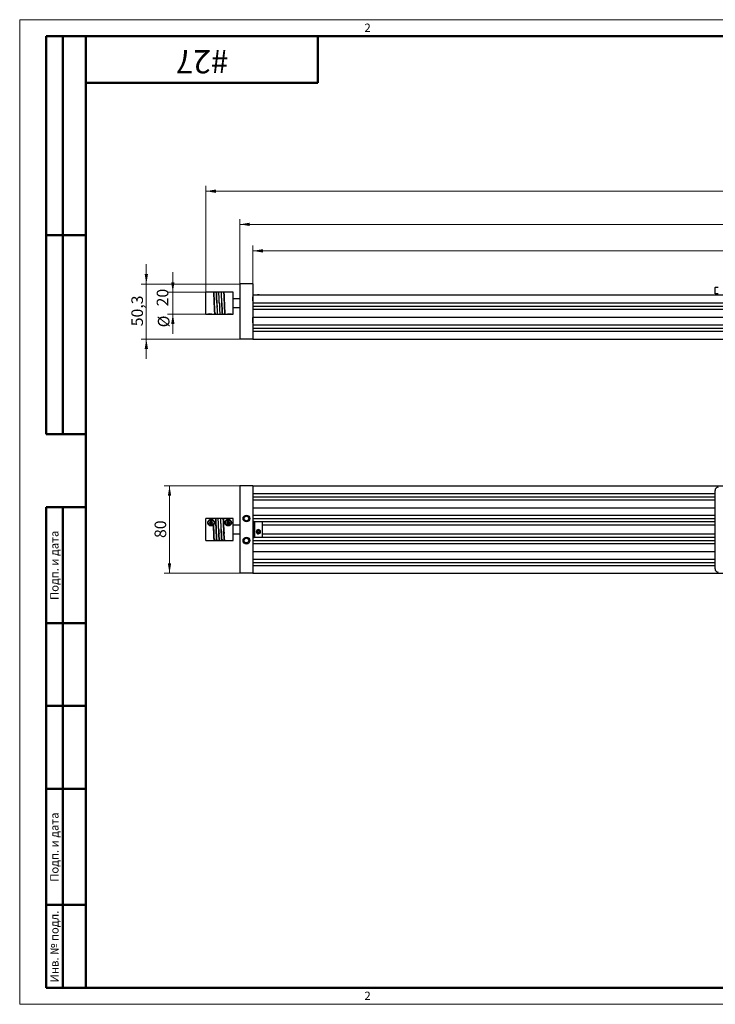
# Model space of a CAD drawing. Units: millimetres. Extents: x 0 to 420, y 0 to 297.
# Drawn here: x 0 to 210, y 0 to 297 of the extents above; entities that cross this region are included whole.
import ezdxf

# ---------------------------------------------------------------- set-up
doc = ezdxf.new("R2010")
doc.units = ezdxf.units.MM
doc.layers.add('ГЕОМЕТРИЯ', color=90, linetype='Continuous')
doc.styles.add('SLDTEXTSTYLE0', font='TXT', dxfattribs={"width": 0.605, "bigfont": 'bigfont'})
doc.styles.add('SLDTEXTSTYLE2', font='TXT', dxfattribs={"width": 0.605})
doc.styles.add('SLDTEXTSTYLE5', font='TXT', dxfattribs={"width": 0.7})
doc.dimstyles.new('SLDDIMSTYLE0', dxfattribs={"dimtxt": 3.5, "dimasz": 3, "dimexe": 0, "dimexo": 0.0625, "dimgap": 0.875, "dimtad": 2, "dimdec": 1, "dimlfac": 3.030303, "dimrnd": 1e-09, "dimzin": 12, "dimdsep": 46, "dimtxsty": 'SLDTEXTSTYLE5', "dimsah": 1, "dimcen": 0.09, "dimadec": 0, "dimazin": 3, "dimtfac": 1, "dimtdec": 1, "dimtmove": 0, "dimatfit": 0, "dimfxl": 0, "dimfrac": 2, "dimtolj": 1, "dimtzin": 12, "dimarcsym": 0})
doc.dimstyles.new('SLDDIMSTYLE1', dxfattribs={"dimtxt": 3.5, "dimasz": 3, "dimexe": 0, "dimexo": 0.0625, "dimgap": 0.875, "dimtad": 2, "dimdec": 1, "dimlfac": 3.030303, "dimrnd": 1e-09, "dimzin": 12, "dimdsep": 46, "dimtxsty": 'SLDTEXTSTYLE5', "dimsah": 1, "dimcen": 0.09, "dimadec": 0, "dimazin": 3, "dimtfac": 1, "dimtdec": 1, "dimtofl": 0, "dimtmove": 0, "dimatfit": 3, "dimfxl": 0, "dimfrac": 2, "dimtolj": 1, "dimtzin": 12, "dimarcsym": 0})

# ---------------------------------------------------------------- blocks, each defined once
blk = doc.blocks.new('_D')
at = {"color": 7, "linetype": 'Continuous', "lineweight": 0}
for p, q in [((38.21, 217.27), (38.21, 223.27)), ((66.44, 217.27), (36.61, 217.27)), ((38.21, 217.27), (38.21, 200.68)), ((66.44, 200.68), (36.61, 200.68)), ((38.21, 200.68), (38.21, 194.68))]:
    blk.add_line(p, q, dxfattribs=at)
at = {"color": 7, "linetype": 'Continuous', "lineweight": 18}
for points in [[(38.21, 217.27), (38.71, 220.27), (37.71, 220.27)], [(38.21, 200.68), (37.71, 197.68), (38.71, 197.68)]]:
    blk.add_solid(points, dxfattribs=at)
at = {"color": 7, "linetype": 'Continuous', "lineweight": 18, "insert": (33.7, 204.53), "char_height": 3.5, "attachment_point": 1, "rotation": 90, "style": 'SLDTEXTSTYLE5'}
blk.add_mtext('50,3', dxfattribs=at)
blk = doc.blocks.new('_D_1')
at = {"color": 7, "linetype": 'Continuous', "lineweight": 0}
for p, q in [((46.21, 214.8), (46.21, 220.8)), ((56.21, 214.8), (44.61, 214.8)), ((46.21, 214.8), (46.21, 208.2)), ((56.21, 208.2), (44.61, 208.2)), ((46.21, 208.2), (46.21, 202.2))]:
    blk.add_line(p, q, dxfattribs=at)
at = {"color": 7, "linetype": 'Continuous', "lineweight": 18}
for points in [[(46.21, 214.8), (46.71, 217.8), (45.71, 217.8)], [(46.21, 208.2), (45.71, 205.2), (46.71, 205.2)]]:
    blk.add_solid(points, dxfattribs=at)
at = {"color": 7, "linetype": 'Continuous', "lineweight": 18, "char_height": 3.5, "attachment_point": 1, "rotation": 90, "style": 'SLDTEXTSTYLE5'}
for s, insert in [('20', (41.35, 210.52)), ('%%c', (41.7, 204.2))]:
    blk.add_mtext(s, dxfattribs=dict(at, insert=insert))
blk = doc.blocks.new('_D_2')
at = {"color": 7, "linetype": 'Continuous', "lineweight": 0}
for p, q in [((70.4, 213.88), (70.4, 228.87)), ((400.4, 213.88), (400.4, 228.87)), ((400.4, 227.27), (70.4, 227.27))]:
    blk.add_line(p, q, dxfattribs=at)
at = {"color": 7, "linetype": 'Continuous', "lineweight": 18}
for points in [[(70.4, 227.27), (73.4, 226.77), (73.4, 227.77)], [(400.4, 227.27), (397.4, 227.77), (397.4, 226.77)]]:
    blk.add_solid(points, dxfattribs=at)
at = {"color": 7, "linetype": 'Continuous', "lineweight": 18, "insert": (230.69, 231.79), "char_height": 3.5, "attachment_point": 1, "style": 'SLDTEXTSTYLE5'}
blk.add_mtext('1000', dxfattribs=at)
blk = doc.blocks.new('_D_3')
at = {"color": 7, "linetype": 'Continuous', "lineweight": 0}
for p, q in [((66.44, 217.27), (66.44, 236.87)), ((66.44, 235.27), (404.36, 235.27)), ((404.36, 217.27), (404.36, 236.87))]:
    blk.add_line(p, q, dxfattribs=at)
at = {"color": 7, "linetype": 'Continuous', "lineweight": 18}
for points in [[(66.44, 235.27), (69.44, 234.77), (69.44, 235.77)], [(404.36, 235.27), (401.36, 235.77), (401.36, 234.77)]]:
    blk.add_solid(points, dxfattribs=at)
at = {"color": 7, "linetype": 'Continuous', "lineweight": 18, "insert": (230.51, 239.79), "char_height": 3.5, "attachment_point": 1, "style": 'SLDTEXTSTYLE5'}
blk.add_mtext('1024', dxfattribs=at)
blk = doc.blocks.new('_D_4')
at = {"color": 7, "linetype": 'Continuous', "lineweight": 0}
for p, q in [((56.21, 214.8), (56.21, 246.87)), ((404.36, 217.27), (404.36, 246.87)), ((56.21, 245.27), (404.36, 245.27))]:
    blk.add_line(p, q, dxfattribs=at)
at = {"color": 7, "linetype": 'Continuous', "lineweight": 18}
for points in [[(56.21, 245.27), (59.21, 244.77), (59.21, 245.77)], [(404.36, 245.27), (401.36, 245.77), (401.36, 244.77)]]:
    blk.add_solid(points, dxfattribs=at)
at = {"color": 7, "linetype": 'Continuous', "lineweight": 18, "insert": (225.57, 249.79), "char_height": 3.5, "attachment_point": 1, "style": 'SLDTEXTSTYLE5'}
blk.add_mtext('1055', dxfattribs=at)
blk = doc.blocks.new('_D_5')
at = {"color": 7, "linetype": 'Continuous', "lineweight": 0}
for p, q in [((66.44, 156.4), (43.61, 156.4)), ((45.21, 156.4), (45.21, 130)), ((66.44, 130), (43.61, 130))]:
    blk.add_line(p, q, dxfattribs=at)
at = {"color": 7, "linetype": 'Continuous', "lineweight": 18}
for points in [[(45.21, 156.4), (44.71, 153.4), (45.71, 153.4)], [(45.21, 130), (45.71, 133), (44.71, 133)]]:
    blk.add_solid(points, dxfattribs=at)
at = {"color": 7, "linetype": 'Continuous', "lineweight": 18, "insert": (40.7, 140.66), "char_height": 3.5, "attachment_point": 1, "rotation": 90, "style": 'SLDTEXTSTYLE5'}
blk.add_mtext('80', dxfattribs=at)

msp = doc.modelspace()

# ---------------------------------------------------------------- linework, layer by layer
at = {"color": 7, "linetype": 'Continuous', "lineweight": 18}
for p, q in [((0, 297), (420, 297)), ((0, 297), (0, 0)), ((0, 0), (420, 0))]:
    msp.add_line(p, q, dxfattribs=at)
at = {"color": 7, "linetype": 'Continuous', "lineweight": 50}
for p, q in [((8, 172), (8, 292)), ((20, 292), (8, 292)), ((8, 172), (8, 292)), ((13, 172), (13, 292)), ((13, 172), (13, 292)), ((20, 292), (20, 5)), ((415, 292), (20, 292)), ((20, 292), (20, 5)), ((90, 278), (90, 292)), ((20, 278), (90, 278)), ((8, 232), (20, 232)), ((8, 172), (20, 172)), ((8, 5), (8, 150)), ((8, 150), (20, 150)), ((13, 5), (13, 150)), ((20, 115), (8, 115)), ((20, 90), (8, 90)), ((20, 65), (8, 65)), ((8, 30), (20, 30)), ((8, 5), (20, 5)), ((20, 5), (415, 5))]:
    msp.add_line(p, q, dxfattribs=at)
at = {"color": 52, "linetype": 'Continuous', "lineweight": 18}
for p, q in [((20, 5), (20, 292)), ((20, 292), (415, 292)), ((19.999, 148.5), (20.001, 148.5)), ((415, 5), (20, 5))]:
    msp.add_line(p, q, dxfattribs=at)
at = {"color": 7, "linetype": 'Continuous', "lineweight": 25}
msp.add_line((20, 232), (8, 232), dxfattribs=at)
at = {"layer": 'ГЕОМЕТРИЯ'}
for p, q in [((66.443, 217.275), (66.443, 200.676)), ((70.403, 217.275), (66.443, 217.275)), ((70.403, 217.275), (70.403, 200.676)), ((58.523, 214.8), (56.213, 214.8)), ((56.213, 211.587), (56.213, 214.8)), ((59.286, 214.8), (58.621, 214.8)), ((60.05, 214.8), (59.385, 214.8)), ((60.815, 214.8), (60.149, 214.8)), ((61.579, 214.8), (60.914, 214.8)), ((64.463, 214.8), (61.678, 214.8)), ((64.463, 211.587), (64.463, 214.8)), ((70.535, 214.14), (70.403, 214.14)), ((400.403, 213.876), (70.403, 213.876)), ((70.568, 214.107), (70.535, 214.14)), ((70.535, 213.876), (70.535, 214.14)), ((70.568, 214.107), (70.568, 213.876)), ((71.623, 213.918), (71.535, 213.876)), ((71.745, 213.957), (72.236, 213.977)), ((72.57, 213.876), (72.482, 213.918)), ((209.828, 216.187), (209.993, 216.352)), ((209.828, 214.323), (209.828, 216.187)), ((210.818, 216.187), (209.828, 216.187)), ((210.818, 214.323), (209.828, 214.323)), ((56.213, 208.2), (56.213, 211.587)), ((58.71, 211.597), (58.803, 211.597)), ((58.808, 211.545), (58.711, 211.545)), ((58.818, 211.333), (58.729, 211.333)), ((59.477, 211.52), (59.474, 211.587)), ((59.477, 211.519), (59.477, 211.52)), ((60.242, 211.499), (60.238, 211.587)), ((66.443, 212.82), (64.463, 212.82)), ((64.463, 208.2), (64.463, 211.587)), ((70.403, 212.17), (70.403, 213.381)), ((70.403, 211.592), (400.403, 211.592)), ((56.213, 208.2), (56.741, 208.2)), ((56.741, 208.201), (56.774, 208.168)), ((57.069, 208.158), (56.878, 208.17)), ((56.883, 208.17), (57.184, 208.18)), ((57.183, 208.18), (57.664, 208.178)), ((57.857, 208.166), (57.553, 208.156)), ((57.663, 208.178), (57.85, 208.167)), ((57.961, 208.168), (57.994, 208.201)), ((57.994, 208.2), (58.904, 208.2)), ((59.003, 208.2), (59.668, 208.2)), ((59.767, 208.2), (60.433, 208.2)), ((60.532, 208.2), (61.197, 208.2)), ((61.296, 208.2), (61.961, 208.2)), ((62.06, 208.2), (62.681, 208.2)), ((62.681, 208.201), (62.714, 208.168)), ((63.122, 208.156), (62.818, 208.166)), ((62.826, 208.167), (63.012, 208.178)), ((63.011, 208.178), (63.492, 208.18)), ((63.491, 208.18), (63.792, 208.17)), ((63.797, 208.17), (63.606, 208.158)), ((63.901, 208.168), (63.934, 208.201)), ((63.934, 208.2), (64.463, 208.2)), ((64.463, 210.18), (66.443, 210.18)), ((70.403, 210.576), (400.403, 210.576)), ((400.403, 209.559), (70.403, 209.559)), ((70.403, 208.982), (70.403, 207.4)), ((70.403, 207.276), (400.403, 207.276)), ((70.403, 205.57), (70.403, 207.152)), ((70.403, 204.992), (400.403, 204.992)), ((70.403, 203.976), (400.403, 203.976)), ((400.403, 202.959), (70.403, 202.959)), ((70.403, 202.382), (70.403, 201.171)), ((70.403, 200.676), (66.443, 200.676)), ((70.403, 200.676), (400.403, 200.676)), ((66.443, 156.4), (66.443, 130)), ((70.403, 156.4), (66.443, 156.4)), ((70.403, 156.4), (70.403, 130)), ((70.403, 156.4), (400.403, 156.4)), ((209.828, 131.381), (209.828, 155.019)), ((70.403, 154.117), (209.828, 154.117)), ((70.403, 153.1), (209.828, 153.1)), ((209.828, 152.084), (70.403, 152.084)), ((70.403, 149.8), (209.828, 149.8)), ((56.213, 139.901), (56.213, 146.5)), ((59.097, 146.5), (56.213, 146.5)), ((57.539, 145.686), (57.291, 145.293)), ((57.539, 145.674), (57.294, 145.286)), ((58.017, 145.669), (57.539, 145.686)), ((57.539, 145.674), (57.539, 145.686)), ((58.017, 145.657), (57.539, 145.674)), ((58.237, 145.245), (58.017, 145.669)), ((58.017, 145.657), (58.017, 145.669)), ((58.233, 145.24), (58.017, 145.657)), ((59.859, 146.5), (59.194, 146.5)), ((60.624, 146.5), (59.958, 146.5)), ((61.388, 146.5), (60.723, 146.5)), ((64.463, 146.5), (61.489, 146.5)), ((61.489, 146.5), (61.493, 145.333)), ((62.658, 145.669), (62.439, 145.245)), ((62.658, 145.657), (62.442, 145.24)), ((63.136, 145.686), (62.658, 145.669)), ((63.136, 145.674), (62.658, 145.657)), ((62.658, 145.657), (62.658, 145.669)), ((63.385, 145.293), (63.136, 145.686)), ((63.136, 145.674), (63.136, 145.686)), ((63.381, 145.286), (63.136, 145.674)), ((64.463, 139.901), (64.463, 146.5)), ((70.403, 147.517), (209.828, 147.517)), ((70.403, 146.5), (209.828, 146.5)), ((70.535, 145.84), (70.403, 145.84)), ((70.568, 145.807), (70.535, 145.84)), ((70.535, 140.56), (70.535, 145.84)), ((70.568, 145.807), (70.568, 140.593)), ((56.856, 145.268), (56.856, 145.244)), ((57.291, 145.293), (57.51, 144.869)), ((57.51, 144.869), (57.988, 144.852)), ((57.988, 144.852), (58.237, 145.245)), ((58.569, 144.568), (58.47, 144.568)), ((58.543, 143.214), (58.571, 142.682)), ((58.671, 145.244), (58.671, 145.268)), ((60.051, 143.2), (60.051, 143.2)), ((62.004, 145.268), (62.004, 145.244)), ((62.439, 145.245), (62.687, 144.852)), ((62.687, 144.852), (63.165, 144.869)), ((63.165, 144.869), (63.385, 145.293)), ((63.819, 145.244), (63.819, 145.268)), ((66.443, 144.52), (64.463, 144.52)), ((70.898, 145.484), (70.568, 145.484)), ((70.898, 145.18), (70.568, 145.18)), ((73.208, 145.51), (70.898, 145.51)), ((70.898, 145.51), (70.898, 145.42)), ((70.898, 145.42), (70.898, 140.89)), ((71.393, 142.562), (71.393, 142.551)), ((71.676, 142.5), (71.814, 142.833)), ((71.707, 142.574), (71.912, 142.323)), ((71.813, 142.833), (72.195, 142.888)), ((72.194, 142.887), (72.43, 142.598)), ((72.29, 142.377), (72.398, 142.637)), ((72.713, 142.551), (72.713, 142.562)), ((73.208, 145.51), (73.208, 145.42)), ((209.828, 145.484), (73.208, 145.484)), ((73.208, 145.42), (73.208, 140.89)), ((209.828, 144.52), (73.208, 144.52)), ((56.213, 139.9), (56.213, 139.901)), ((56.213, 139.9), (58.713, 139.9)), ((58.806, 139.9), (59.477, 139.9)), ((59.477, 139.907), (59.474, 139.901)), ((59.57, 139.9), (60.242, 139.9)), ((60.242, 139.907), (60.238, 139.901)), ((60.335, 139.9), (61.006, 139.9)), ((61.006, 139.907), (61.003, 139.901)), ((61.099, 139.9), (61.77, 139.9)), ((61.77, 139.912), (61.767, 139.901)), ((61.818, 140.188), (61.803, 140.018)), ((61.869, 139.9), (64.463, 139.9)), ((64.463, 141.88), (66.443, 141.88)), ((64.463, 139.9), (64.463, 139.901)), ((70.403, 140.56), (70.535, 140.56)), ((70.403, 139.9), (209.828, 139.9)), ((70.535, 140.56), (70.568, 140.593)), ((70.568, 141.22), (70.898, 141.22)), ((70.568, 140.917), (70.898, 140.917)), ((70.898, 140.89), (73.208, 140.89)), ((71.912, 142.323), (72.29, 142.377)), ((71.912, 142.323), (71.912, 142.214)), ((72.29, 142.377), (72.29, 142.267)), ((73.208, 141.88), (209.828, 141.88)), ((73.208, 140.917), (209.828, 140.917)), ((209.828, 138.884), (70.403, 138.884)), ((70.403, 136.6), (209.828, 136.6)), ((70.403, 134.317), (209.828, 134.317)), ((70.403, 133.3), (209.828, 133.3)), ((209.828, 132.284), (70.403, 132.284)), ((70.403, 130), (66.443, 130)), ((70.403, 130), (400.403, 130))]:
    msp.add_line(p, q, dxfattribs=at)
at = {"layer": 'ГЕОМЕТРИЯ', "flags": 128}
for points in [[(57.289, 208.153), (57.521, 208.153), (57.729, 208.156), (57.882, 208.16), (57.956, 208.166), (57.942, 208.172), (57.839, 208.178), (57.665, 208.182), (57.446, 208.184), (57.215, 208.183), (57.007, 208.18), (56.854, 208.176), (56.779, 208.17), (56.794, 208.164), (56.896, 208.159), (57.07, 208.155), (57.289, 208.153)], [(63.229, 208.184), (63.01, 208.182), (62.836, 208.178), (62.734, 208.172), (62.719, 208.166), (62.794, 208.16), (62.947, 208.156), (63.155, 208.153), (63.386, 208.153), (63.605, 208.155), (63.779, 208.159), (63.882, 208.164), (63.896, 208.17), (63.822, 208.176), (63.669, 208.18), (63.461, 208.183), (63.229, 208.184)], [(57.624, 145.345), (57.601, 145.285), (57.599, 145.257)], [(72.666, 142.316), (72.713, 142.56), (72.659, 142.802), (72.513, 143.006), (72.297, 143.14), (72.044, 143.186), (71.792, 143.134), (71.58, 142.994), (71.44, 142.786), (71.393, 142.543), (71.446, 142.301), (71.592, 142.097), (71.808, 141.962), (72.061, 141.917), (72.313, 141.968), (72.525, 142.109), (72.666, 142.316)], [(72.512, 142.349), (72.548, 142.531), (72.507, 142.713), (72.398, 142.866), (72.236, 142.967), (72.046, 143.001), (71.857, 142.962), (71.698, 142.857), (71.593, 142.701), (71.558, 142.519), (71.598, 142.337), (71.707, 142.184), (71.869, 142.083), (72.059, 142.049), (72.248, 142.088), (72.407, 142.193), (72.512, 142.349)]]:
    msp.add_lwpolyline(points, dxfattribs=at)
at = {"layer": 'ГЕОМЕТРИЯ'}
for centre, radius in [((57.763, 145.268), 0.907), ((57.763, 145.269), 0.874), ((62.912, 145.269), 0.874), ((68.423, 146.533), 1.023), ((68.423, 146.533), 0.693), ((57.764, 145.257), 0.165), ((62.912, 145.257), 0.165), ((68.423, 139.867), 1.023), ((68.423, 139.867), 0.693)]:
    msp.add_circle(centre, radius, dxfattribs=at)
for centre, radius, start, end in [((72.053, 213.029), 0.976, 60.12008, 119.87992), ((57.368, 200.171), 8.054, 85.53674, 94.46326), ((63.083, 203.991), 4.229, 88.07455, 95.45602), ((63.459, 203.114), 5.109, 84.6633, 92.62841), ((210.818, 155.019), 0.99, 90, 180), ((57.763, 145.242), 0.99, 89.9898, 179.9904), ((57.764, 145.243), 0.99, 0.00799, 90.01181), ((62.911, 145.242), 0.99, 89.9898, 179.9904), ((62.912, 145.268), 0.907, 302.31951, 221.74313), ((62.912, 145.243), 0.99, 0.00799, 90.01181), ((57.764, 145.256), 0.165, 0.01905, 147.67918), ((62.912, 145.257), 0.165, 0.01383, 179.98617), ((210.818, 131.381), 0.99, 180, 270)]:
    msp.add_arc(centre, radius, start, end, dxfattribs=at)
for centre, major_axis, ratio, start_param, end_param in [((71.745, 213.862), (-0.0322, 0.096), 0.6576994, 4.6396146, 5.8121479), ((72.236, 213.882), (0.0149, 0.0994), 0.3997024, 0.3593698, 1.6914274), ((57.069, 208.257), (0.0033, 0.099), 0.7012216, 3.1889675, 3.8088646), ((57.553, 208.255), (-0.0015, 0.099), 0.4378672, 2.4417551, 3.1068859), ((63.122, 208.255), (0.0015, 0.099), 0.4378672, 3.1762994, 3.8414302), ((63.606, 208.257), (-0.0033, 0.099), 0.7012216, 2.4743207, 3.0942178), ((71.745, 142.923), (-0.0696, 0.0897), 0.1503019, 1.76222, 3.0561966), ((72.236, 142.993), (0.041, 0.106), 0.0899117, 3.1923944, 4.486371), ((72.542, 142.618), (0.113, 0.016), 0.2370107, 3.1069983, 4.6777946), ((71.564, 142.487), (0.113, 0.016), 0.2370107, 4.6777946, 6.248591), ((71.87, 142.111), (0.041, 0.106), 0.0899117, 4.486371, 6.0571673), ((72.36, 142.181), (-0.0696, 0.0897), 0.1503019, 0.1914236, 1.76222)]:
    msp.add_ellipse(centre, major_axis=major_axis, ratio=ratio, start_param=start_param, end_param=end_param, dxfattribs=at)
for points, knots in [([(58.71, 211.587), (58.707, 211.678), (58.697, 211.948), (58.677, 212.482), (58.65, 213.155), (58.62, 213.811), (58.591, 214.327), (58.57, 214.558), (58.56, 214.641), (58.56, 214.641), (58.56, 214.641), (58.56, 214.641), (58.56, 214.641), (58.56, 214.642), (58.559, 214.647), (58.557, 214.667), (58.547, 214.737), (58.535, 214.81), (58.525, 214.786), (58.523, 214.78)], [0, 0, 0, 0, 0.0537863, 0.1598065, 0.3194435, 0.478914, 0.6383808, 0.7979398, 0.7979408, 0.797943, 0.7979511, 0.7979818, 0.7981016, 0.7985751, 0.8004572, 0.8079616, 0.8379287, 0.9575425, 1, 1, 1, 1]), ([(58.809, 211.587), (58.799, 211.857), (58.779, 212.399), (58.749, 213.154), (58.722, 213.734), (58.703, 214.095), (58.684, 214.38), (58.671, 214.54), (58.661, 214.628), (58.649, 214.723), (58.63, 214.824), (58.599, 214.787), (58.579, 214.598), (58.569, 214.503)], [0, 0, 0, 0, 0.1250125, 0.2500279, 0.3748803, 0.4562444, 0.5001052, 0.6076636, 0.6234029, 0.6251897, 0.7500476, 0.8750255, 1, 1, 1, 1]), ([(59.474, 211.587), (59.466, 211.799), (59.451, 212.225), (59.427, 212.836), (59.403, 213.396), (59.38, 213.886), (59.356, 214.287), (59.333, 214.58), (59.309, 214.766), (59.294, 214.788), (59.286, 214.798)], [0, 0, 0, 0, 0.125507, 0.251014, 0.376521, 0.502028, 0.627535, 0.753042, 0.878549, 1, 1, 1, 1]), ([(59.573, 211.587), (59.565, 211.802), (59.549, 212.233), (59.525, 212.851), (59.501, 213.417), (59.478, 213.909), (59.454, 214.309), (59.43, 214.601), (59.406, 214.774), (59.382, 214.818), (59.359, 214.747), (59.343, 214.598), (59.336, 214.526)], [0, 0, 0, 0, 0.1005591, 0.2011182, 0.3016774, 0.4022365, 0.5027956, 0.6033547, 0.7039139, 0.804473, 0.9050321, 1, 1, 1, 1]), ([(60.238, 211.587), (60.23, 211.802), (60.214, 212.233), (60.191, 212.851), (60.167, 213.417), (60.143, 213.909), (60.119, 214.31), (60.095, 214.599), (60.072, 214.773), (60.057, 214.786), (60.05, 214.793)], [0, 0, 0, 0, 0.12712311, 0.25424622, 0.38136933, 0.50849243, 0.63561554, 0.76273865, 0.88986176, 1, 1, 1, 1]), ([(61.003, 211.587), (60.995, 211.802), (60.979, 212.233), (60.955, 212.851), (60.931, 213.417), (60.907, 213.909), (60.883, 214.31), (60.859, 214.599), (60.836, 214.773), (60.822, 214.786), (60.815, 214.793)], [0, 0, 0, 0, 0.1271231, 0.2542462, 0.3813693, 0.5084924, 0.6356155, 0.7627387, 0.8898618, 1, 1, 1, 1]), ([(61.767, 211.587), (61.759, 211.802), (61.743, 212.233), (61.719, 212.851), (61.695, 213.417), (61.671, 213.909), (61.647, 214.31), (61.623, 214.599), (61.601, 214.773), (61.586, 214.786), (61.579, 214.793)], [0, 0, 0, 0, 0.12712311, 0.25424622, 0.38136933, 0.50849243, 0.63561554, 0.76273865, 0.88986176, 1, 1, 1, 1]), ([(61.866, 211.587), (61.858, 211.799), (61.842, 212.225), (61.819, 212.836), (61.795, 213.396), (61.772, 213.886), (61.748, 214.286), (61.725, 214.582), (61.701, 214.762), (61.681, 214.811), (61.665, 214.787), (61.653, 214.731), (61.641, 214.658), (61.633, 214.559), (61.629, 214.51)], [0, 0, 0, 0, 0.0995126, 0.1990253, 0.2985381, 0.3980511, 0.4975641, 0.5970773, 0.6965905, 0.7961039, 0.8495042, 0.9011502, 0.9510418, 1, 1, 1, 1]), ([(58.811, 211.509), (58.808, 211.549), (58.793, 211.705), (58.768, 211.976), (58.735, 212.288), (58.703, 212.55), (58.681, 212.659), (58.67, 212.714)], [0, 0, 0, 0, 0.0771376, 0.3078532, 0.5385688, 0.7692844, 1, 1, 1, 1]), ([(58.954, 208.473), (58.947, 208.404), (58.931, 208.254), (58.908, 208.182), (58.885, 208.223), (58.861, 208.388), (58.838, 208.661), (58.816, 209.025), (58.787, 209.601), (58.751, 210.461), (58.724, 211.217), (58.71, 211.587)], [0, 0, 0, 0, 0.0872109, 0.1869717, 0.2848766, 0.3809251, 0.4751171, 0.567452, 0.6579297, 0.8326403, 1, 1, 1, 1]), ([(59.003, 208.207), (59.002, 208.205), (58.993, 208.185), (58.976, 208.268), (58.952, 208.464), (58.928, 208.788), (58.904, 209.214), (58.881, 209.728), (58.857, 210.31), (58.833, 210.938), (58.817, 211.37), (58.809, 211.587)], [0, 0, 0, 0, 0.0164269, 0.1393735, 0.2623201, 0.3852668, 0.5082134, 0.6311601, 0.7541067, 0.8770534, 1, 1, 1, 1]), ([(59.477, 211.502), (59.478, 211.491), (59.495, 211.313), (59.527, 210.955), (59.574, 210.547), (59.606, 210.309), (59.622, 210.276), (59.623, 210.275)], [0, 0, 0, 0, 0.0219621, 0.3447964, 0.6676307, 0.9904649, 1, 1, 1, 1]), ([(59.767, 208.207), (59.766, 208.205), (59.757, 208.185), (59.74, 208.268), (59.716, 208.464), (59.693, 208.788), (59.669, 209.214), (59.645, 209.728), (59.621, 210.31), (59.597, 210.938), (59.581, 211.37), (59.573, 211.587)], [0, 0, 0, 0, 0.0164269, 0.1393735, 0.2623201, 0.3852668, 0.5082134, 0.6311601, 0.7541067, 0.8770534, 1, 1, 1, 1]), ([(60.241, 211.505), (60.256, 211.341), (60.287, 211.003), (60.334, 210.58), (60.367, 210.325), (60.385, 210.286), (60.387, 210.282)], [0, 0, 0, 0, 0.3092731, 0.6376859, 0.9660987, 1, 1, 1, 1]), ([(60.532, 208.207), (60.531, 208.205), (60.521, 208.185), (60.504, 208.268), (60.481, 208.464), (60.457, 208.788), (60.433, 209.214), (60.409, 209.728), (60.385, 210.31), (60.361, 210.938), (60.345, 211.37), (60.337, 211.587)], [0, 0, 0, 0, 0.0164269, 0.1393735, 0.2623201, 0.3852668, 0.5082134, 0.6311601, 0.7541067, 0.8770534, 1, 1, 1, 1]), ([(61.246, 208.477), (61.245, 208.457), (61.235, 208.338), (61.217, 208.233), (61.194, 208.178), (61.17, 208.261), (61.146, 208.466), (61.122, 208.788), (61.098, 209.214), (61.074, 209.728), (61.05, 210.31), (61.026, 210.938), (61.01, 211.37), (61.003, 211.587)], [0, 0, 0, 0, 0.0197736, 0.1177962, 0.2158188, 0.3138415, 0.4118641, 0.5098868, 0.6079094, 0.7059321, 0.8039547, 0.9019774, 1, 1, 1, 1]), ([(61.296, 208.211), (61.294, 208.208), (61.284, 208.19), (61.267, 208.281), (61.243, 208.485), (61.219, 208.813), (61.196, 209.238), (61.172, 209.749), (61.149, 210.326), (61.125, 210.946), (61.109, 211.373), (61.102, 211.587)], [0, 0, 0, 0, 0.028951, 0.1503321, 0.2717132, 0.3930943, 0.5144755, 0.6358566, 0.7572377, 0.8786189, 1, 1, 1, 1]), ([(61.869, 211.504), (61.868, 211.516), (61.853, 211.675), (61.824, 211.987), (61.783, 212.368), (61.75, 212.623), (61.73, 212.689), (61.724, 212.709)], [0, 0, 0, 0, 0.0242539, 0.308012, 0.59177, 0.875528, 1, 1, 1, 1]), ([(61.961, 208.235), (61.956, 208.226), (61.939, 208.198), (61.91, 208.452), (61.874, 208.966), (61.838, 209.714), (61.803, 210.613), (61.779, 211.262), (61.767, 211.587)], [0, 0, 0, 0, 0.0778846, 0.2623077, 0.4467307, 0.6311538, 0.8155769, 1, 1, 1, 1]), ([(62.06, 208.235), (62.055, 208.226), (62.038, 208.198), (62.009, 208.452), (61.973, 208.966), (61.937, 209.714), (61.902, 210.613), (61.878, 211.262), (61.866, 211.587)], [0, 0, 0, 0, 0.0778846, 0.2623077, 0.4467307, 0.6311538, 0.8155769, 1, 1, 1, 1]), ([(56.855, 208.21), (56.864, 208.213), (56.889, 208.219), (56.978, 208.234), (57.107, 208.25), (57.26, 208.26), (57.422, 208.262), (57.579, 208.254), (57.717, 208.239), (57.825, 208.223), (57.864, 208.214), (57.882, 208.21)], [0, 0, 0, 0, 0.0725285, 0.1892802, 0.3060324, 0.4252108, 0.5404233, 0.6588012, 0.7772446, 0.8925244, 1, 1, 1, 1]), ([(59.668, 208.207), (59.667, 208.205), (59.658, 208.184), (59.649, 208.236), (59.641, 208.281)], [0, 0, 0, 0, 0.1178621, 1, 1, 1, 1]), ([(60.433, 208.207), (60.432, 208.205), (60.422, 208.184), (60.413, 208.236), (60.405, 208.281)], [0, 0, 0, 0, 0.1178621, 1, 1, 1, 1]), ([(62.793, 208.21), (62.803, 208.212), (62.828, 208.219), (62.918, 208.234), (63.047, 208.25), (63.2, 208.26), (63.362, 208.262), (63.519, 208.254), (63.657, 208.239), (63.766, 208.223), (63.805, 208.214), (63.823, 208.21)], [0, 0, 0, 0, 0.0764368, 0.1923844, 0.3083324, 0.4266898, 0.5411087, 0.6586712, 0.7762988, 0.8907845, 1, 1, 1, 1]), ([(57.764, 144.301), (57.686, 144.306), (57.53, 144.316), (57.314, 144.399), (57.123, 144.522), (56.971, 144.681), (56.86, 144.862), (56.772, 145.115), (56.764, 145.427), (56.875, 145.743), (57.075, 145.992), (57.309, 146.144), (57.526, 146.211), (57.664, 146.231), (57.731, 146.233), (57.764, 146.234)], [0, 0, 0, 0, 0.0631448, 0.126097, 0.1880781, 0.2504581, 0.3130354, 0.3776966, 0.5016187, 0.6296758, 0.756999, 0.8812984, 0.9457786, 0.9736469, 1, 1, 1, 1]), ([(57.764, 146.234), (57.796, 146.233), (57.863, 146.231), (58.001, 146.211), (58.218, 146.144), (58.452, 145.992), (58.652, 145.743), (58.763, 145.427), (58.755, 145.115), (58.667, 144.862), (58.556, 144.681), (58.404, 144.522), (58.214, 144.399), (57.997, 144.316), (57.841, 144.306), (57.764, 144.301)], [0, 0, 0, 0, 0.0263496, 0.0542168, 0.1187009, 0.2430004, 0.3703236, 0.4983808, 0.6223029, 0.6869511, 0.7495415, 0.8119082, 0.8739025, 0.9368482, 1, 1, 1, 1]), ([(59.573, 139.901), (59.565, 139.919), (59.549, 139.955), (59.525, 140.168), (59.501, 140.488), (59.478, 140.914), (59.454, 141.428), (59.43, 142.01), (59.406, 142.638), (59.382, 143.287), (59.358, 143.933), (59.334, 144.551), (59.31, 145.117), (59.287, 145.61), (59.263, 146.009), (59.239, 146.301), (59.215, 146.474), (59.191, 146.519), (59.168, 146.447), (59.152, 146.299), (59.145, 146.228)], [0, 0, 0, 0, 0.05575873, 0.11151746, 0.16727619, 0.22303492, 0.27879366, 0.33455239, 0.39031112, 0.44606985, 0.50182858, 0.55758731, 0.61334604, 0.66910477, 0.7248635, 0.78062224, 0.83638097, 0.8921397, 0.94789843, 1, 1, 1, 1]), ([(60.238, 139.901), (60.23, 139.919), (60.214, 139.955), (60.191, 140.168), (60.167, 140.488), (60.143, 140.914), (60.119, 141.428), (60.095, 142.01), (60.071, 142.638), (60.047, 143.287), (60.023, 143.933), (60, 144.551), (59.976, 145.117), (59.952, 145.609), (59.928, 146.01), (59.904, 146.299), (59.881, 146.473), (59.866, 146.487), (59.859, 146.493)], [0, 0, 0, 0, 0.06302631, 0.12605262, 0.18907892, 0.25210523, 0.31513154, 0.37815785, 0.44118415, 0.50421046, 0.56723677, 0.63026308, 0.69328938, 0.75631569, 0.819342, 0.88236831, 0.94539461, 1, 1, 1, 1]), ([(61.003, 139.901), (60.995, 139.919), (60.979, 139.955), (60.955, 140.168), (60.931, 140.488), (60.907, 140.914), (60.883, 141.428), (60.859, 142.01), (60.835, 142.638), (60.811, 143.287), (60.788, 143.933), (60.764, 144.551), (60.74, 145.117), (60.716, 145.609), (60.692, 146.01), (60.668, 146.299), (60.645, 146.473), (60.631, 146.487), (60.624, 146.493)], [0, 0, 0, 0, 0.06302631, 0.12605262, 0.18907892, 0.25210523, 0.31513154, 0.37815785, 0.44118415, 0.50421046, 0.56723677, 0.63026308, 0.69328938, 0.75631569, 0.819342, 0.88236831, 0.94539461, 1, 1, 1, 1]), ([(61.767, 139.901), (61.759, 139.919), (61.743, 139.955), (61.719, 140.168), (61.695, 140.488), (61.671, 140.914), (61.647, 141.428), (61.623, 142.01), (61.6, 142.638), (61.576, 143.287), (61.552, 143.933), (61.528, 144.551), (61.504, 145.117), (61.48, 145.609), (61.456, 146.01), (61.432, 146.299), (61.41, 146.473), (61.395, 146.487), (61.388, 146.493)], [0, 0, 0, 0, 0.0630263, 0.1260526, 0.1890789, 0.2521052, 0.3151315, 0.3781578, 0.4411842, 0.5042105, 0.5672368, 0.6302631, 0.6932894, 0.7563157, 0.819342, 0.8823683, 0.9453946, 1, 1, 1, 1]), ([(61.479, 146.493), (61.471, 146.47), (61.457, 146.429), (61.443, 146.283), (61.437, 146.221)], [0, 0, 0, 0, 0.56978717, 1, 1, 1, 1]), ([(61.866, 139.901), (61.858, 139.919), (61.842, 139.954), (61.819, 140.161), (61.795, 140.474), (61.772, 140.891), (61.748, 141.393), (61.725, 141.964), (61.701, 142.581), (61.681, 143.122), (61.665, 143.56), (61.653, 143.888), (61.634, 144.385), (61.609, 144.996), (61.58, 145.607), (61.554, 146.025), (61.533, 146.285), (61.515, 146.424), (61.5, 146.487), (61.492, 146.496), (61.489, 146.5)], [0, 0, 0, 0, 0.062498, 0.1249961, 0.1874943, 0.2499925, 0.3124908, 0.3749892, 0.4374877, 0.4999862, 0.5335238, 0.5659596, 0.5972936, 0.6844468, 0.7617519, 0.8291908, 0.8867474, 0.9344083, 0.9721621, 1, 1, 1, 1]), ([(62.912, 144.301), (62.834, 144.306), (62.678, 144.316), (62.462, 144.399), (62.271, 144.522), (62.119, 144.681), (62.008, 144.862), (61.92, 145.115), (61.912, 145.427), (62.023, 145.743), (62.223, 145.992), (62.457, 146.144), (62.674, 146.211), (62.812, 146.231), (62.879, 146.233), (62.912, 146.234)], [0, 0, 0, 0, 0.0631448, 0.126097, 0.1880781, 0.2504581, 0.3130354, 0.3776966, 0.5016187, 0.6296758, 0.756999, 0.8812984, 0.9457786, 0.9736469, 1, 1, 1, 1]), ([(62.912, 146.234), (62.944, 146.233), (63.011, 146.231), (63.149, 146.211), (63.366, 146.144), (63.6, 145.992), (63.8, 145.743), (63.911, 145.427), (63.903, 145.115), (63.815, 144.862), (63.704, 144.681), (63.552, 144.522), (63.362, 144.399), (63.145, 144.316), (62.989, 144.306), (62.912, 144.301)], [0, 0, 0, 0, 0.0263496, 0.0542168, 0.1187009, 0.2430004, 0.3703236, 0.4983808, 0.6223029, 0.6869511, 0.7495415, 0.8119082, 0.8739025, 0.9368482, 1, 1, 1, 1]), ([(58.71, 139.901), (58.707, 139.906), (58.697, 139.92), (58.677, 140.026), (58.65, 140.306), (58.62, 140.798), (58.591, 141.433), (58.57, 141.93), (58.56, 142.187), (58.56, 142.187), (58.56, 142.187), (58.56, 142.188), (58.56, 142.189), (58.56, 142.193), (58.559, 142.208), (58.557, 142.272), (58.547, 142.529), (58.528, 143.049), (58.501, 143.803), (58.48, 144.313), (58.47, 144.568)], [0, 0, 0, 0, 0.0421322, 0.1251804, 0.250228, 0.3751452, 0.5000594, 0.625046, 0.6250467, 0.6250484, 0.6250548, 0.6250788, 0.6251727, 0.6255436, 0.6270179, 0.6328962, 0.6563702, 0.7500667, 0.8750317, 1, 1, 1, 1]), ([(58.809, 139.901), (58.799, 139.928), (58.779, 139.981), (58.749, 140.309), (58.722, 140.74), (58.703, 141.147), (58.684, 141.563), (58.671, 141.891), (58.661, 142.147), (58.649, 142.44), (58.63, 142.981), (58.599, 143.803), (58.579, 144.313), (58.569, 144.568)], [0, 0, 0, 0, 0.1250125, 0.2500279, 0.3748803, 0.4562444, 0.5001052, 0.6076636, 0.6234029, 0.6251897, 0.7500476, 0.8750255, 1, 1, 1, 1]), ([(58.571, 142.682), (58.581, 142.589), (58.598, 142.425), (58.614, 142.294), (58.622, 142.237)], [0, 0, 0, 0, 0.5635676, 1, 1, 1, 1]), ([(60.05, 143.206), (60.065, 143.041), (60.096, 142.703), (60.143, 142.28), (60.176, 142.025), (60.194, 141.986), (60.195, 141.983)], [0, 0, 0, 0, 0.3094287, 0.6377675, 0.9661064, 1, 1, 1, 1]), ([(60.337, 139.901), (60.329, 139.919), (60.313, 139.955), (60.29, 140.168), (60.266, 140.488), (60.242, 140.914), (60.218, 141.428), (60.194, 142.01), (60.171, 142.607), (60.157, 143.008), (60.15, 143.192)], [0, 0, 0, 0, 0.1273427, 0.2546854, 0.38202811, 0.50937081, 0.63671351, 0.76405621, 0.89139891, 1, 1, 1, 1]), ([(60.815, 143.199), (60.83, 143.037), (60.86, 142.701), (60.907, 142.281), (60.94, 142.025), (60.958, 141.986), (60.96, 141.983)], [0, 0, 0, 0, 0.3063795, 0.6361681, 0.9659567, 1, 1, 1, 1]), ([(61.102, 139.901), (61.094, 139.919), (61.078, 139.955), (61.054, 140.168), (61.03, 140.488), (61.006, 140.914), (60.982, 141.428), (60.958, 142.01), (60.936, 142.604), (60.921, 143.002), (60.914, 143.184)], [0, 0, 0, 0, 0.1275503, 0.2551007, 0.382651, 0.5102013, 0.6377517, 0.765302, 0.8928524, 1, 1, 1, 1]), ([(61.579, 143.197), (61.584, 143.145), (61.603, 142.942), (61.635, 142.594), (61.677, 142.236), (61.707, 142.023), (61.723, 141.985), (61.724, 141.98)], [0, 0, 0, 0, 0.0995073, 0.3874303, 0.6753532, 0.9632762, 1, 1, 1, 1]), ([(58.762, 140.199), (58.758, 140.148), (58.741, 139.913), (58.724, 139.906), (58.71, 139.901)], [0, 0, 0, 0, 0.2173502, 1, 1, 1, 1]), ([(59.527, 140.176), (59.525, 140.156), (59.515, 140.037), (59.506, 139.988), (59.498, 139.948)], [0, 0, 0, 0, 0.162839, 1, 1, 1, 1]), ([(60.291, 140.176), (60.289, 140.156), (60.28, 140.037), (60.27, 139.988), (60.262, 139.948)], [0, 0, 0, 0, 0.162839, 1, 1, 1, 1]), ([(61.055, 140.176), (61.053, 140.156), (61.044, 140.037), (61.034, 139.988), (61.026, 139.948)], [0, 0, 0, 0, 0.162839, 1, 1, 1, 1])]:
    msp.add_open_spline(points, degree=3, knots=knots, dxfattribs=at)
msp.add_open_spline([(59.474, 139.901), (59.466, 139.919), (59.451, 139.954), (59.427, 140.161), (59.403, 140.474), (59.38, 140.891), (59.356, 141.393), (59.333, 141.964), (59.309, 142.581), (59.286, 143.221), (59.262, 143.86), (59.238, 144.475), (59.215, 145.042), (59.191, 145.539), (59.168, 145.95), (59.144, 146.255), (59.12, 146.455), (59.105, 146.485), (59.097, 146.5)], degree=3, dxfattribs=at)

# ---------------------------------------------------------------- texts
at = {"color": 52, "linetype": 'Continuous', "lineweight": 18, "char_height": 2.5, "attachment_point": 2, "style": 'SLDTEXTSTYLE2'}
for insert in [(104.983, 295.823), (104.983, 3.823)]:
    msp.add_mtext('2', dxfattribs=dict(at, insert=insert))
at = {"color": 7, "linetype": 'Continuous', "lineweight": 0, "attachment_point": 2}
for s, insert, char_height, rotation, style in [('#27', (55.051, 280.817), 7, 180, 'SLDTEXTSTYLE2'), ('Подп. и дата', (9.225, 132.41), 2.5, 90, 'SLDTEXTSTYLE0'), ('Подп. и дата', (9.225, 47.41), 2.5, 90, 'SLDTEXTSTYLE0'), ('Инв. № подл.', (9.225, 17.439), 2.5, 90, 'SLDTEXTSTYLE0')]:
    msp.add_mtext(s, dxfattribs=dict(at, insert=insert, char_height=char_height, rotation=rotation, style=style))

# ---------------------------------------------------------------- dimensions: what is measured, and where the dimension line sits
at = {"color": 7, "linetype": 'Continuous', "lineweight": 18}
for base, p1, p2, picture, middle in [((404.363, 245.275), (56.213, 214.8), (404.363, 217.275), '_D_4', (230.288, 245.275)), ((404.363, 235.275), (66.443, 217.275), (404.363, 217.275), '_D_3', (235.403, 235.275)), ((70.403, 227.275), (400.403, 213.876), (70.403, 213.876), '_D_2', (235.403, 227.275))]:
    dim = msp.add_linear_dim(base=base, p1=p1, p2=p2, dimstyle='SLDDIMSTYLE1', dxfattribs=at)
    dim.commit()
    dim.dimension.update_dxf_attribs({"geometry": picture, "text_midpoint": middle, "dimtype": 160})
for base, p1, p2, dimstyle, picture, middle in [((38.213, 200.676), (66.443, 217.275), (66.443, 200.676), 'SLDDIMSTYLE0', '_D', (38.213, 208.975)), ((45.213, 130), (66.443, 156.4), (66.443, 130), 'SLDDIMSTYLE1', '_D_5', (45.213, 143.2))]:
    dim = msp.add_linear_dim(base=base, p1=p1, p2=p2, angle=90, dimstyle=dimstyle, dxfattribs=at)
    dim.commit()
    dim.dimension.update_dxf_attribs({"geometry": picture, "text_midpoint": middle, "dimtype": 160})
dim = msp.add_linear_dim(base=(46.213, 208.2), p1=(56.213, 214.8), p2=(56.213, 208.2), angle=90, text='%%c<>', dimstyle='SLDDIMSTYLE0', dxfattribs=at)
dim.commit()
dim.dimension.update_dxf_attribs({"geometry": '_D_1', "text_midpoint": (46.213, 209.894), "dimtype": 160})

doc.saveas('drawing.dxf')
